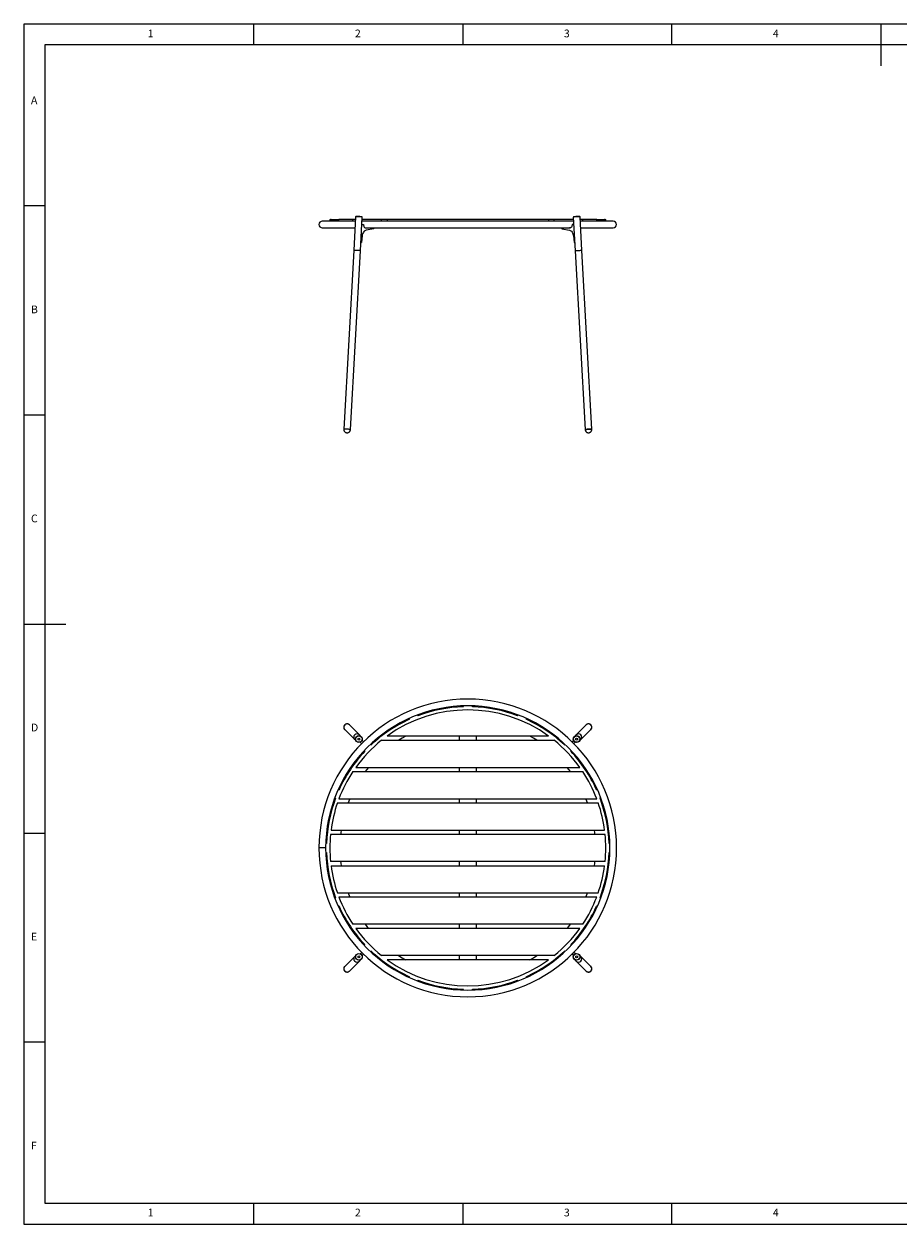
# Model space of a CAD drawing. Units: millimetres. Extents: x 5 to 415, y 5 to 292.
# Drawn here: x 5 to 214, y 5 to 292 of the extents above; entities that cross this region are included whole.
import ezdxf

# ---------------------------------------------------------------- set-up
doc = ezdxf.new("R2010")
doc.units = ezdxf.units.MM
doc.styles.add('SLDTEXTSTYLE0', font='TXT', dxfattribs={"width": 0.75})

msp = doc.modelspace()

# ---------------------------------------------------------------- linework, layer by layer
at = {"color": 7, "linetype": 'Continuous', "lineweight": 18}
for p, q in [((415, 292), (5, 292)), ((5, 292), (5, 5)), ((60, 287), (60, 292)), ((110, 292), (110, 287)), ((160, 287), (160, 292)), ((210, 292), (210, 282)), ((410, 287), (10, 287)), ((10, 287), (10, 10)), ((10, 248.5), (5, 248.5)), ((5, 198.5), (10, 198.5)), ((5, 148.5), (15, 148.5)), ((5, 98.5), (10, 98.5)), ((10, 48.5), (5, 48.5)), ((10, 10), (227.8, 10)), ((60, 5), (60, 10)), ((110, 10), (110, 5)), ((160, 5), (160, 10)), ((5, 5), (415, 5))]:
    msp.add_line(p, q, dxfattribs=at)
at = {"color": 7, "linetype": 'Continuous', "lineweight": 25}
for p, q in [((84.27, 244.84), (76.37, 244.84)), ((78.18, 245.24), (78.18, 244.84)), ((78.18, 245.24), (78.34, 245.24)), ((78.34, 245.24), (78.34, 244.84)), ((78.45, 245.24), (78.34, 245.24)), ((78.45, 244.84), (78.45, 245.24)), ((78.45, 245.24), (79.98, 245.24)), ((79.98, 244.84), (79.98, 245.24)), ((79.98, 245.24), (80.34, 245.24)), ((80.34, 244.84), (80.34, 245.24)), ((83.68, 245.24), (80.34, 245.24)), ((83.68, 244.84), (83.68, 245.24)), ((84.29, 245.24), (83.68, 245.24)), ((84.33, 245.89), (83.88, 237.85)), ((84.36, 245.93), (84.33, 245.9)), ((84.92, 245.98), (84.42, 245.94)), ((85.85, 245.86), (85.35, 245.96)), ((85.48, 237.76), (85.93, 245.81)), ((85.83, 244.04), (86.22, 244.04)), ((136.48, 244.84), (85.88, 244.84)), ((90.54, 245.24), (85.9, 245.24)), ((85.93, 245.81), (85.91, 245.84)), ((90.54, 244.84), (90.54, 245.24)), ((91.85, 245.24), (90.54, 245.24)), ((91.85, 245.24), (91.85, 244.84)), ((130.5, 245.24), (91.85, 245.24)), ((130.5, 245.24), (130.5, 244.84)), ((131.82, 245.24), (130.5, 245.24)), ((131.82, 244.84), (131.82, 245.24)), ((136.46, 245.24), (131.82, 245.24)), ((136.52, 244.04), (136.14, 244.04)), ((136.42, 245.81), (136.87, 237.76)), ((136.45, 245.84), (136.43, 245.81)), ((137, 245.96), (136.5, 245.86)), ((137.94, 245.94), (137.43, 245.98)), ((138.02, 245.9), (137.99, 245.93)), ((138.47, 237.85), (138.02, 245.89)), ((138.67, 245.24), (138.06, 245.24)), ((145.97, 244.84), (138.08, 244.84)), ((138.67, 244.84), (138.67, 245.24)), ((142.01, 245.24), (138.67, 245.24)), ((142.01, 245.24), (142.38, 245.24)), ((142.01, 244.84), (142.01, 245.24)), ((142.38, 244.84), (142.38, 245.24)), ((142.38, 245.24), (143.9, 245.24)), ((143.9, 244.84), (143.9, 245.24)), ((144.02, 245.24), (143.9, 245.24)), ((144.02, 245.24), (144.02, 244.84)), ((144.02, 245.24), (144.18, 245.24)), ((144.18, 244.84), (144.18, 245.24)), ((76.37, 243.24), (84.18, 243.24)), ((85.9, 241.35), (85.71, 239.74)), ((86.71, 243.24), (135.64, 243.24)), ((88.7, 243.03), (86.87, 242.7)), ((88.7, 243.03), (88.72, 243.06)), ((88.72, 243.24), (88.72, 243.06)), ((133.64, 243.24), (133.64, 243.06)), ((133.64, 243.06), (133.66, 243.03)), ((133.66, 243.03), (135.48, 242.7)), ((136.46, 241.35), (136.64, 239.74)), ((138.17, 243.24), (145.97, 243.24)), ((85.59, 239.73), (85.69, 239.72)), ((85.59, 239.72), (85.69, 239.72)), ((85.69, 239.72), (85.71, 239.74)), ((136.64, 239.74), (136.66, 239.72)), ((136.76, 239.73), (136.66, 239.72)), ((136.66, 239.72), (136.76, 239.72)), ((83.88, 237.85), (81.5, 195.08)), ((83.1, 194.99), (85.48, 237.76)), ((136.87, 237.76), (139.25, 194.99)), ((140.85, 195.08), (138.47, 237.85)), ((81.52, 195.09), (81.5, 195.08)), ((139.27, 195), (139.26, 194.99)), ((139.29, 194.79), (139.3, 194.76)), ((140.85, 194.98), (140.85, 195.09)), ((99.11, 126.73), (99.25, 126.56)), ((110.09, 128.72), (110.15, 128.93)), ((112.2, 128.93), (112.26, 128.72)), ((123.1, 126.56), (123.24, 126.73)), ((85.25, 121.99), (82.87, 124.37)), ((97.25, 125.73), (97.22, 125.95)), ((125.13, 125.94), (125.11, 125.73)), ((139.49, 124.37), (137.11, 121.99)), ((81.74, 123.24), (84.12, 120.86)), ((84.12, 120.86), (84.56, 120.41)), ((85.7, 121.55), (85.25, 121.99)), ((85.87, 120.67), (86.21, 120.33)), ((90.54, 120.69), (131.82, 120.69)), ((130.5, 121.69), (91.85, 121.69)), ((109.18, 120.69), (109.18, 121.69)), ((113.18, 121.69), (113.18, 120.69)), ((136.49, 120.67), (136.14, 120.32)), ((137.11, 121.99), (136.66, 121.55)), ((137.79, 120.41), (138.24, 120.86)), ((138.24, 120.86), (140.62, 123.24)), ((85.44, 120.24), (85.78, 119.9)), ((86.52, 118.05), (86.41, 118.25)), ((87.86, 119.7), (88.06, 119.59)), ((134.3, 119.59), (134.48, 119.69)), ((135.93, 118.24), (135.83, 118.05)), ((136.91, 120.24), (136.56, 119.89)), ((83.68, 113.19), (138.67, 113.19)), ((84.37, 114.19), (137.98, 114.19)), ((109.18, 113.19), (109.18, 114.19)), ((113.18, 114.19), (113.18, 113.19)), ((79.55, 106.86), (79.38, 107)), ((80.16, 108.89), (80.38, 108.86)), ((80.34, 106.69), (142.01, 106.69)), ((109.18, 105.69), (109.18, 106.69)), ((113.18, 106.69), (113.18, 105.69)), ((141.97, 108.86), (142.18, 108.89)), ((142.96, 106.98), (142.8, 106.86)), ((79.98, 105.69), (142.38, 105.69)), ((144.02, 98.19), (78.34, 98.19)), ((78.45, 99.19), (143.9, 99.19)), ((109.18, 98.19), (109.18, 99.19)), ((113.18, 99.19), (113.18, 98.19)), ((77.18, 95.96), (77.39, 96.02)), ((144.96, 96.02), (145.15, 95.96)), ((77.39, 93.85), (77.18, 93.91)), ((145.15, 93.9), (144.96, 93.85)), ((144.02, 91.69), (78.34, 91.69)), ((78.45, 90.69), (143.9, 90.69)), ((109.18, 90.69), (109.18, 91.69)), ((113.18, 91.69), (113.18, 90.69)), ((79.98, 84.19), (142.38, 84.19)), ((109.18, 83.19), (109.18, 84.19)), ((113.18, 84.19), (113.18, 83.19)), ((79.38, 82.87), (79.55, 83.01)), ((80.38, 81), (80.17, 80.98)), ((142.01, 83.19), (80.34, 83.19)), ((142.17, 80.98), (141.97, 81)), ((142.8, 83.01), (142.96, 82.89)), ((138.67, 76.69), (83.68, 76.69)), ((137.98, 75.69), (84.37, 75.69)), ((109.18, 75.69), (109.18, 76.69)), ((113.18, 76.69), (113.18, 75.69)), ((86.42, 71.63), (86.52, 71.81)), ((135.83, 71.81), (135.93, 71.64)), ((84.12, 69), (81.74, 66.62)), ((84.56, 69.45), (84.12, 69)), ((85.44, 69.62), (85.79, 69.97)), ((85.87, 69.2), (86.22, 69.55)), ((88.06, 70.28), (87.87, 70.18)), ((131.82, 69.19), (90.54, 69.19)), ((109.18, 68.19), (109.18, 69.19)), ((113.18, 69.19), (113.18, 68.19)), ((134.47, 70.18), (134.3, 70.28)), ((136.14, 69.55), (136.13, 69.56)), ((136.14, 69.55), (136.56, 69.97)), ((136.49, 69.2), (136.14, 69.55)), ((136.56, 69.97), (136.55, 69.98)), ((136.91, 69.62), (136.56, 69.97)), ((138.24, 69), (137.79, 69.45)), ((140.62, 66.62), (138.24, 69)), ((82.87, 65.49), (85.25, 67.87)), ((85.25, 67.87), (85.7, 68.32)), ((130.5, 68.19), (91.85, 68.19)), ((136.66, 68.32), (137.11, 67.87)), ((137.11, 67.87), (139.49, 65.49)), ((97.22, 63.93), (97.25, 64.14)), ((99.25, 63.31), (99.13, 63.15)), ((123.22, 63.15), (123.1, 63.31)), ((125.11, 64.14), (125.13, 63.94)), ((110.15, 60.96), (110.09, 61.15)), ((112.26, 61.15), (112.21, 60.96))]:
    msp.add_line(p, q, dxfattribs=at)
at = {"color": 8, "linetype": 'Continuous', "lineweight": 25}
msp.add_line((77.17, 94.94), (75.57, 94.94), dxfattribs=at)
at = {"color": 7, "linetype": 'Continuous', "lineweight": 25, "flags": 128}
for points in [[(85.93, 245.81), (85.93, 245.81), (85.89, 245.82), (85.83, 245.83), (85.73, 245.85), (85.6, 245.86), (85.45, 245.87), (85.28, 245.89), (85.11, 245.9), (84.94, 245.9), (84.78, 245.91), (84.63, 245.91), (84.51, 245.91), (84.42, 245.91), (84.36, 245.9), (84.33, 245.9), (84.33, 245.89)], [(85.91, 245.84), (85.9, 245.84), (85.87, 245.85), (85.81, 245.87), (85.71, 245.88), (85.58, 245.89), (85.44, 245.91), (85.28, 245.92), (85.11, 245.93), (84.95, 245.94), (84.79, 245.94), (84.65, 245.94), (84.53, 245.94), (84.44, 245.94), (84.38, 245.94), (84.36, 245.93)], [(86.22, 244.04), (86.23, 243.87), (86.27, 243.71), (86.33, 243.56), (86.41, 243.44), (86.5, 243.34), (86.61, 243.27), (86.73, 243.23), (86.85, 243.23), (86.87, 243.24)], [(136.14, 244.04), (136.12, 243.87), (136.09, 243.71), (136.03, 243.56), (135.95, 243.44), (135.85, 243.34), (135.74, 243.27), (135.62, 243.23), (135.5, 243.23), (135.48, 243.24)], [(138.02, 245.89), (138.02, 245.9), (138, 245.9), (137.94, 245.91), (137.85, 245.91), (137.72, 245.91), (137.58, 245.91), (137.41, 245.9), (137.24, 245.9), (137.07, 245.89), (136.91, 245.87), (136.76, 245.86), (136.63, 245.85), (136.53, 245.83), (136.46, 245.82), (136.43, 245.81), (136.42, 245.81)], [(137.99, 245.93), (137.97, 245.94), (137.91, 245.94), (137.82, 245.94), (137.71, 245.94), (137.56, 245.94), (137.41, 245.94), (137.24, 245.93), (137.07, 245.92), (136.91, 245.91), (136.77, 245.89), (136.64, 245.88), (136.55, 245.87), (136.48, 245.85), (136.45, 245.84), (136.45, 245.84)], [(86.87, 242.7), (86.69, 242.64), (86.52, 242.55), (86.37, 242.42), (86.23, 242.25), (86.11, 242.06), (86.01, 241.84), (85.94, 241.61), (85.9, 241.35)], [(135.48, 242.7), (135.66, 242.64), (135.83, 242.55), (135.99, 242.42), (136.13, 242.25), (136.25, 242.06), (136.34, 241.84), (136.41, 241.61), (136.46, 241.35)], [(136.87, 237.76), (136.87, 237.76), (136.89, 237.77), (136.95, 237.78), (137.04, 237.8), (137.16, 237.81), (137.3, 237.82), (137.46, 237.84), (137.63, 237.85), (137.81, 237.86), (137.97, 237.86), (138.12, 237.87), (138.25, 237.87), (138.36, 237.87), (138.43, 237.86), (138.47, 237.85), (138.47, 237.85)], [(136.87, 237.76), (136.87, 237.76), (136.9, 237.77), (136.95, 237.78), (137.05, 237.8), (137.17, 237.81), (137.31, 237.82), (137.48, 237.84), (137.65, 237.85), (137.82, 237.86), (137.99, 237.86), (138.14, 237.87), (138.26, 237.87), (138.37, 237.87), (138.43, 237.86), (138.47, 237.85), (138.47, 237.85)], [(83.1, 194.99), (83.1, 194.99), (83.07, 195.01), (83.01, 195.02), (82.91, 195.03), (82.78, 195.05), (82.62, 195.06), (82.45, 195.07), (82.27, 195.08), (82.1, 195.09), (81.93, 195.1), (81.78, 195.1), (81.66, 195.1), (81.57, 195.1), (81.52, 195.09)], [(82.86, 195.04), (82.97, 195.02), (83.05, 195.01), (83.09, 195), (83.1, 194.99), (83.09, 194.99)], [(139.26, 194.99), (139.25, 194.99), (139.27, 195), (139.33, 195.02), (139.42, 195.03), (139.54, 195.04), (139.68, 195.06), (139.84, 195.07), (140.01, 195.08), (140.19, 195.09), (140.35, 195.1), (140.5, 195.1), (140.63, 195.1), (140.74, 195.1), (140.81, 195.09), (140.85, 195.09), (140.85, 195.08)], [(96.33, 121.69), (95.47, 121.19), (94.66, 120.69)], [(127.69, 120.69), (126.88, 121.19), (126.02, 121.69)], [(87.4, 114.19), (87, 113.69), (86.62, 113.19)], [(135.73, 113.19), (135.36, 113.69), (134.96, 114.19)], [(82.93, 106.69), (82.86, 106.54), (82.53, 105.69)], [(139.82, 105.69), (139.49, 106.54), (139.43, 106.69)], [(80.87, 99.19), (80.79, 98.55), (80.75, 98.19)], [(141.6, 98.19), (141.56, 98.55), (141.48, 99.19)], [(80.75, 91.69), (80.79, 91.32), (80.87, 90.69)], [(141.48, 90.69), (141.56, 91.32), (141.6, 91.69)], [(82.52, 84.19), (82.86, 83.33), (82.92, 83.19)], [(139.43, 83.19), (139.49, 83.33), (139.83, 84.19)], [(86.61, 76.69), (87, 76.18), (87.38, 75.69)], [(134.97, 75.69), (135.36, 76.18), (135.75, 76.69)], [(94.63, 69.19), (95.47, 68.67), (96.3, 68.19)], [(126.05, 68.19), (126.88, 68.67), (127.72, 69.19)]]:
    msp.add_lwpolyline(points, dxfattribs=at)
at = {"color": 7, "linetype": 'Continuous', "lineweight": 25}
for centre, radius in [((85.13, 120.98), 0.799), ((85.13, 120.98), 0.775), ((85.14, 120.97), 0.231), ((137.22, 120.98), 0.799), ((137.22, 120.98), 0.775), ((137.22, 120.97), 0.231), ((85.13, 68.89), 0.799), ((85.13, 68.89), 0.775), ((85.14, 68.89), 0.231), ((137.22, 68.89), 0.799), ((137.22, 68.89), 0.775), ((137.22, 68.89), 0.231)]:
    msp.add_circle(centre, radius, dxfattribs=at)
for centre, radius, start, end in [((76.37, 244.04), 0.8, 90, 270), ((85.05, 244.38), 1.6, 79.1226, 94.5069), ((137.3, 244.38), 1.6, 85.4931, 100.8774), ((145.97, 244.04), 0.8, 270, 90), ((84.34, 230.93), 6.93, 82.5654, 93.774), ((84.34, 230.85), 7.01, 82.5455, 93.7227), ((85.24, 237.16), 0.645, 68.3092, 90.49), ((85.26, 237.22), 0.588, 67.5564, 90.8479), ((81.96, 188.16), 6.93, 82.5651, 93.7741), ((140.32, 188.75), 6.34, 91.1036, 99.5788), ((140.49, 192.26), 2.84, 82.7733, 95.9157), ((111.17, 94.94), 35.6, 270, 180), ((111.17, 94.94), 34, 90, 180), ((111.17, 94.94), 34, 180, 90), ((111.18, 94.94), 33, 54.1552, 125.8448), ((111.18, 94.93), 33.8, 91.84, 110.66), ((111.18, 94.93), 33.8, 69.34, 88.16), ((82.3, 123.81), 0.8, 45.1369, 223.7763), ((82.3, 123.81), 0.8, 100.7504, 224.8558), ((82.3, 123.81), 0.797, 45.0257, 100.8729), ((111.18, 94.93), 33.8, 114.34, 133.16), ((111.18, 94.93), 33.8, 46.84, 65.66), ((140.05, 123.81), 0.8, 10.7503, 134.856), ((140.05, 123.81), 0.8, 315.1368, 133.7764), ((140.05, 123.8), 0.797, 315.026, 10.8727), ((84.68, 121.43), 0.8, 45.1369, 223.7764), ((84.68, 121.43), 0.8, 45.1351, 224.8649), ((111.18, 94.94), 33, 128.7117, 144.3147), ((111.18, 94.94), 33, 35.6853, 51.2883), ((137.67, 121.43), 0.8, 315.135, 134.8649), ((137.67, 121.43), 0.8, 315.1368, 133.7763), ((111.18, 94.93), 33.8, 136.84, 155.66), ((111.18, 94.93), 33.8, 24.34, 43.16), ((111.18, 94.94), 33, 146.4248, 159.1415), ((111.18, 94.94), 33, 20.8585, 33.5752), ((111.18, 94.93), 33.8, 159.34, 178.16), ((111.18, 94.93), 33.8, 1.84, 20.66), ((111.18, 94.94), 33, 160.9885, 172.6004), ((111.18, 94.94), 33, 7.3996, 19.0115), ((111.18, 94.94), 33, 174.3481, 185.6519), ((111.18, 94.94), 33, 354.3481, 5.6519), ((111.17, 94.94), 35.6, 180, 270), ((111.18, 94.93), 33.8, 181.84, 200.66), ((111.18, 94.93), 33.8, 339.34, 358.16), ((111.18, 94.94), 33, 187.3996, 199.0115), ((111.18, 94.94), 33, 340.9885, 352.6004), ((111.18, 94.94), 33, 200.8585, 213.5752), ((111.18, 94.93), 33.8, 204.34, 223.16), ((111.18, 94.93), 33.8, 316.84, 335.66), ((111.18, 94.94), 33, 326.4248, 339.1415), ((111.18, 94.94), 33, 215.6853, 231.2883), ((111.18, 94.94), 33, 308.7117, 324.3147), ((84.68, 68.44), 0.8, 135.1371, 313.7763), ((84.68, 68.44), 0.8, 135.1351, 314.8651), ((111.18, 94.93), 33.8, 226.84, 245.66), ((111.18, 94.93), 33.8, 294.34, 313.16), ((137.67, 68.44), 0.8, 225.1349, 44.8651), ((137.67, 68.44), 0.8, 225.1368, 43.7765), ((82.3, 66.06), 0.797, 135.0259, 190.8729), ((82.3, 66.06), 0.8, 135.137, 313.7761), ((111.18, 94.94), 33, 234.1552, 305.8448), ((140.05, 66.06), 0.8, 225.137, 43.7763), ((140.05, 66.06), 0.8, 280.7505, 44.8557), ((82.3, 66.06), 0.8, 190.7504, 314.8558), ((111.18, 94.93), 33.8, 249.34, 268.16), ((111.18, 94.93), 33.8, 271.84, 290.66), ((140.05, 66.06), 0.797, 225.0264, 280.8725)]:
    msp.add_arc(centre, radius, start, end, dxfattribs=at)
at = {"color": 8, "linetype": 'Continuous', "lineweight": 25}
for centre, start, end in [((85, 243.5), 81.8577, 91.7716), ((137.35, 243.5), 88.2285, 98.1422)]:
    msp.add_arc(centre, 2.48, start, end, dxfattribs=at)
at = {"color": 7, "linetype": 'Continuous', "lineweight": 25}
for points, knots in [([(81.5, 195.09), (81.5, 195.04), (81.5, 194.95), (81.53, 194.83), (81.57, 194.71), (81.64, 194.57), (81.74, 194.46), (81.87, 194.36), (82.01, 194.29), (82.16, 194.24), (82.32, 194.23), (82.48, 194.25), (82.63, 194.3), (82.77, 194.38), (82.9, 194.49), (82.99, 194.62), (83.05, 194.75), (83.09, 194.87), (83.1, 194.94), (83.1, 194.98)], [0, 0, 0, 0, 0.0642486, 0.0987394, 0.1551257, 0.2152153, 0.2772303, 0.3399522, 0.4029835, 0.4661765, 0.5294742, 0.5928606, 0.6563509, 0.720002, 0.783972, 0.8487571, 0.9082326, 0.9516445, 1, 1, 1, 1]), ([(139.25, 194.99), (139.25, 194.99), (139.25, 194.96), (139.26, 194.88), (139.28, 194.81), (139.3, 194.77)], [0, 0, 0, 0, 0.008957, 0.435605, 1, 1, 1, 1]), ([(139.3, 194.77), (139.32, 194.72), (139.35, 194.65), (139.41, 194.55), (139.48, 194.48), (139.56, 194.4), (139.67, 194.33), (139.79, 194.28), (139.93, 194.24), (140.07, 194.23), (140.22, 194.25), (140.37, 194.3), (140.51, 194.38), (140.63, 194.47), (140.72, 194.59), (140.79, 194.72), (140.83, 194.86), (140.85, 194.98), (140.85, 195.05), (140.85, 195.08)], [0, 0, 0, 0, 0.073138, 0.10242, 0.151231, 0.202338, 0.257632, 0.315994, 0.377032, 0.440471, 0.506195, 0.574239, 0.644816, 0.710474, 0.775742, 0.840211, 0.902839, 0.959857, 1, 1, 1, 1]), ([(82.15, 124.59), (82.11, 124.58), (82.04, 124.57), (81.92, 124.51), (81.8, 124.44), (81.69, 124.33), (81.6, 124.19), (81.53, 124.05), (81.5, 123.89), (81.5, 123.73), (81.53, 123.57), (81.59, 123.43), (81.66, 123.31), (81.72, 123.26), (81.74, 123.24)], [0, 0, 0, 0, 0.0719521, 0.1358554, 0.224872, 0.3158333, 0.4072911, 0.4988912, 0.5905481, 0.6822336, 0.7739381, 0.8656584, 0.9573973, 1, 1, 1, 1]), ([(82.83, 124.41), (82.82, 124.42), (82.77, 124.46), (82.67, 124.52), (82.52, 124.58), (82.38, 124.61), (82.25, 124.61), (82.18, 124.6), (82.15, 124.59)], [0, 0, 0, 0, 0.040138, 0.26126, 0.482768, 0.705812, 0.881795, 1, 1, 1, 1]), ([(140.84, 123.96), (140.83, 124), (140.81, 124.07), (140.76, 124.19), (140.68, 124.31), (140.57, 124.42), (140.44, 124.51), (140.29, 124.58), (140.13, 124.61), (139.97, 124.61), (139.82, 124.58), (139.67, 124.52), (139.56, 124.45), (139.5, 124.39), (139.49, 124.37)], [0, 0, 0, 0, 0.071952, 0.135855, 0.224872, 0.315834, 0.40729, 0.498892, 0.590547, 0.682234, 0.773939, 0.865657, 0.957396, 1, 1, 1, 1]), ([(140.65, 123.28), (140.66, 123.29), (140.7, 123.34), (140.76, 123.44), (140.83, 123.58), (140.85, 123.73), (140.85, 123.86), (140.84, 123.93), (140.84, 123.96)], [0, 0, 0, 0, 0.040143, 0.261264, 0.48277, 0.705813, 0.881797, 1, 1, 1, 1]), ([(81.7, 66.58), (81.69, 66.57), (81.65, 66.53), (81.59, 66.43), (81.53, 66.28), (81.5, 66.13), (81.5, 66.01), (81.51, 65.94), (81.52, 65.91)], [0, 0, 0, 0, 0.040138, 0.261262, 0.482768, 0.705809, 0.881798, 1, 1, 1, 1]), ([(140.2, 65.27), (140.24, 65.28), (140.32, 65.3), (140.44, 65.35), (140.55, 65.43), (140.67, 65.54), (140.76, 65.67), (140.82, 65.82), (140.85, 65.98), (140.85, 66.14), (140.82, 66.29), (140.76, 66.44), (140.69, 66.55), (140.63, 66.6), (140.61, 66.62)], [0, 0, 0, 0, 0.071953, 0.135856, 0.224873, 0.315835, 0.40729, 0.498892, 0.59055, 0.682234, 0.773938, 0.865657, 0.957396, 1, 1, 1, 1]), ([(81.52, 65.91), (81.53, 65.87), (81.54, 65.79), (81.6, 65.67), (81.67, 65.56), (81.78, 65.44), (81.92, 65.35), (82.06, 65.29), (82.22, 65.26), (82.38, 65.26), (82.54, 65.29), (82.68, 65.35), (82.8, 65.42), (82.85, 65.48), (82.87, 65.5)], [0, 0, 0, 0, 0.071953, 0.135855, 0.224873, 0.315835, 0.407291, 0.498892, 0.590548, 0.682234, 0.773938, 0.865658, 0.957397, 1, 1, 1, 1]), ([(139.53, 65.46), (139.54, 65.45), (139.58, 65.4), (139.68, 65.35), (139.83, 65.28), (139.98, 65.26), (140.1, 65.26), (140.17, 65.27), (140.2, 65.27)], [0, 0, 0, 0, 0.040137, 0.261261, 0.482768, 0.705809, 0.881798, 1, 1, 1, 1])]:
    msp.add_open_spline(points, degree=3, knots=knots, dxfattribs=at)

# ---------------------------------------------------------------- texts
at = {"color": 7, "linetype": 'Continuous', "lineweight": 0, "char_height": 1.85, "attachment_point": 1, "style": 'SLDTEXTSTYLE0'}
for s, insert in [('1', (34.58, 290.67)), ('2', (84.17, 290.67)), ('3', (134.17, 290.67)), ('4', (184.17, 290.67)), ('A', (6.67, 274.67)), ('B', (6.67, 224.67)), ('C', (6.67, 174.67)), ('D', (6.67, 124.67)), ('E', (6.67, 74.67)), ('F', (6.67, 24.67)), ('1', (34.58, 8.67)), ('2', (84.17, 8.67)), ('3', (134.17, 8.67)), ('4', (184.17, 8.67))]:
    msp.add_mtext(s, dxfattribs=dict(at, insert=insert))

doc.saveas('drawing.dxf')
